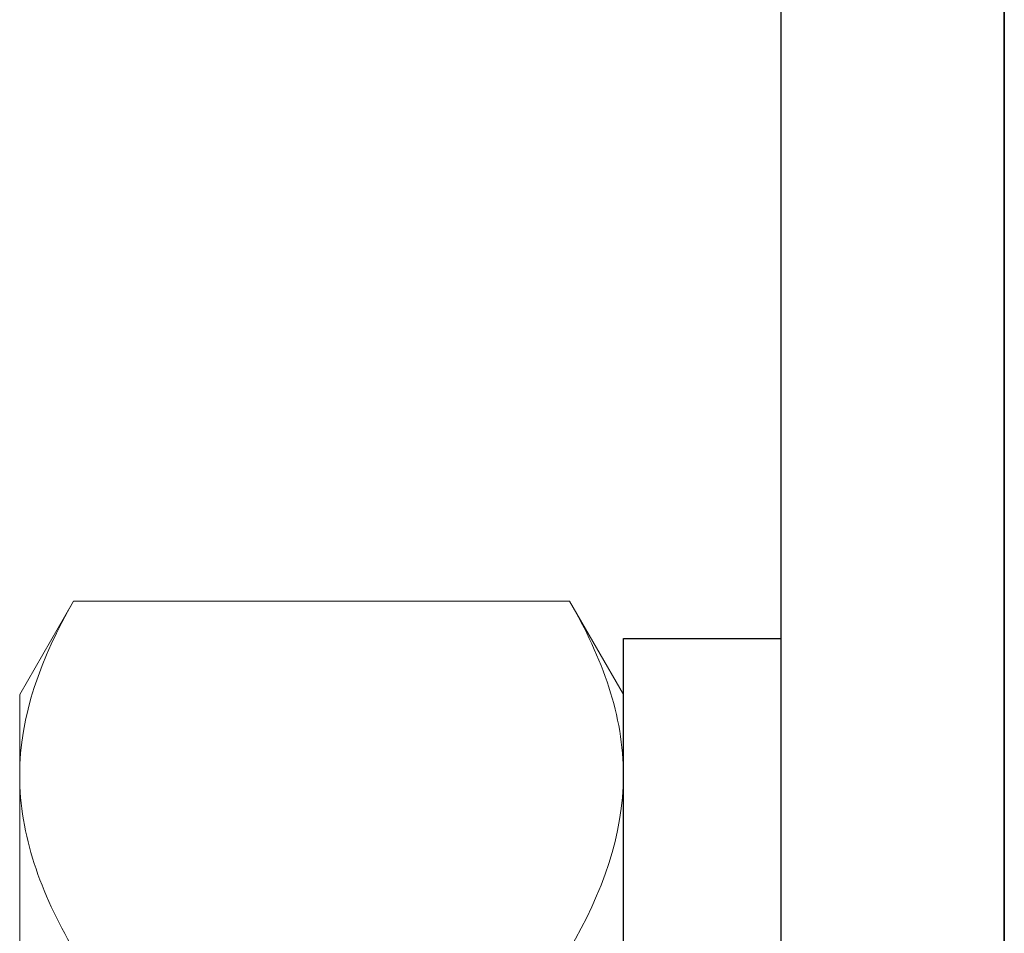
# Model space of a CAD drawing. Extents: x 362 to 598, y 227 to 321.
# Drawn here: x 514 to 514, y 241 to 241 of the extents above; entities that cross this region are included whole.
import ezdxf

# ---------------------------------------------------------------- set-up
doc = ezdxf.new("R2010")
doc.units = 0
doc.header["$MEASUREMENT"] = 0
doc.layers.add('FASTENER(GFC)', color=6, linetype='Continuous')
doc.layers.add('OBJECT_1', color=4, linetype='Continuous')

# ---------------------------------------------------------------- blocks, each defined once
blk = doc.blocks.new('F099S')
at = {"layer": 'FASTENER(GFC)', "color": 6, "linetype": 'Continuous', "lineweight": 15}
for p, q in [((0.01954, 0.25259), (0, 0.21875)), ((0.19921, 0.25259), (0.01954, 0.25259)), ((0.21875, 0.21875), (0.19921, 0.25259)), ((0, 0.21875), (0, 0.18944)), ((0.21875, 0.21875), (0.21875, 0.18944)), ((0, 0), (0, 0.18944)), ((0.21875, 0.18944), (0.21875, 0)), ((0.19921, 0.1263), (0.01954, 0.1263)), ((0, 0), (0, -0.18944)), ((0.21875, 0), (0.21875, -0.18944)), ((0.19921, -0.1263), (0.01954, -0.1263)), ((0, -0.18944), (0, -0.21875)), ((0.21875, -0.18944), (0.21875, -0.21875)), ((0, -0.21875), (0.01954, -0.25259)), ((0.19921, -0.25259), (0.21875, -0.21875)), ((0.19921, -0.25259), (0.01954, -0.25259))]:
    blk.add_line(p, q, dxfattribs=at)
for points in [[(0.01954, 0.25259), (0.00761, 0.23193), (0, 0.21096), (0, 0.18944)], [(0.19921, 0.1263), (0.21114, 0.14696), (0.21875, 0.16793), (0.21875, 0.18944)], [(0.01954, -0.1263), (0.00761, -0.14696), (0, -0.16793), (0, -0.18944)], [(0.19921, -0.25259), (0.21114, -0.23193), (0.21875, -0.21096), (0.21875, -0.18944)]]:
    blk.add_open_spline(points, degree=3, dxfattribs=at)
for points, knots in [([(0.21875, 0.18944), (0.21875, 0.1948), (0.21829, 0.20019), (0.2165, 0.21083), (0.21518, 0.21612), (0.21007, 0.2319), (0.20516, 0.24229), (0.19921, 0.25259)], [0, 0, 0, 0, 0.25, 0.25, 0.5, 0.5, 1, 1, 1, 1]), ([(0, 0.18944), (0, 0.18408), (0.00046, 0.1787), (0.00225, 0.16805), (0.00357, 0.16276), (0.00868, 0.14699), (0.01359, 0.1366), (0.01954, 0.1263)], [0, 0, 0, 0, 0.25, 0.25, 0.5, 0.5, 1, 1, 1, 1]), ([(0, 0), (0, 0.0214), (0.00189, 0.04305), (0.00873, 0.08518), (0.01364, 0.10586), (0.01954, 0.1263)], [0, 0, 0, 0, 0.5, 0.5, 1, 1, 1, 1]), ([(0.21875, 0), (0.21875, 0.02137), (0.21686, 0.04302), (0.21002, 0.08518), (0.20511, 0.10587), (0.19921, 0.1263)], [0, 0, 0, 0, 0.5, 0.5, 1, 1, 1, 1]), ([(0.01954, -0.1263), (0.0136, -0.10572), (0.00863, -0.08471), (0.00184, -0.04259), (0, -0.02138), (0, 0)], [0, 0, 0, 0, 0.5, 0.5, 1, 1, 1, 1]), ([(0.19921, -0.1263), (0.20515, -0.10574), (0.21012, -0.08471), (0.21691, -0.04256), (0.21875, -0.02136), (0.21875, 0)], [0, 0, 0, 0, 0.5, 0.5, 1, 1, 1, 1]), ([(0.21875, -0.18944), (0.21875, -0.18408), (0.21829, -0.1787), (0.2165, -0.16805), (0.21518, -0.16276), (0.21007, -0.14699), (0.20516, -0.1366), (0.19921, -0.1263)], [0, 0, 0, 0, 0.25, 0.25, 0.5, 0.5, 1, 1, 1, 1]), ([(0, -0.18944), (0, -0.1948), (0.00046, -0.20019), (0.00225, -0.21083), (0.00357, -0.21612), (0.00868, -0.2319), (0.01359, -0.24229), (0.01954, -0.25259)], [0, 0, 0, 0, 0.25, 0.25, 0.5, 0.5, 1, 1, 1, 1])]:
    blk.add_open_spline(points, degree=3, knots=knots, dxfattribs=at)

msp = doc.modelspace()

# ---------------------------------------------------------------- linework, layer by layer
at = {"layer": 'FASTENER(GFC)'}
msp.add_lwpolyline([(513.72683, 240.76757), (513.78383, 240.76757), (513.78383, 240.28957), (513.72683, 240.28957)], close=True, dxfattribs=at)
at = {"layer": 'OBJECT_1'}
for p, q in [((513.78383, 252.44754), (513.78383, 239.44161)), ((513.86483, 252.44754), (513.86483, 239.44161)), ((513.86483, 239.44161), (513.86483, 251.77854)), ((513.86483, 239.44161), (513.86483, 251.77854))]:
    msp.add_line(p, q, dxfattribs=at)

# ---------------------------------------------------------------- block references
at = {"layer": 'FASTENER(GFC)'}
msp.add_blockref('F099S', (513.50808, 240.52855), dxfattribs=at)

doc.saveas('drawing.dxf')
